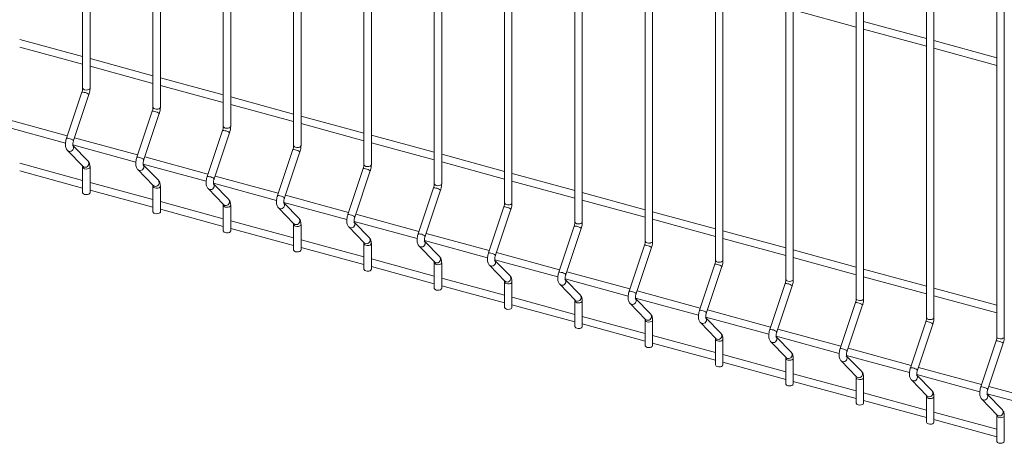
# Model space of a CAD drawing. Units: millimetres. Extents: x 15 to 415, y 5 to 292.
# Drawn here: x 126 to 150, y 187 to 197 of the extents above; entities that cross this region are included whole.
import ezdxf

# ---------------------------------------------------------------- set-up
doc = ezdxf.new("R2010")
doc.units = ezdxf.units.MM

msp = doc.modelspace()

# ---------------------------------------------------------------- linework, layer by layer
at = {"color": 7, "linetype": 'Continuous', "lineweight": 15}
for p, q in [((127.342226, 208.779335), (127.342226, 195.425359)), ((127.524365, 195.42536), (127.524365, 208.779336)), ((129.082633, 208.306329), (129.082633, 194.952353)), ((129.264772, 194.952354), (129.264772, 208.306331)), ((130.823041, 207.833324), (130.823041, 194.479348)), ((131.00518, 194.479349), (131.00518, 207.833325)), ((132.563448, 207.360319), (132.563448, 194.006342)), ((132.745594, 194.006341), (132.745594, 207.360318)), ((134.303856, 206.887313), (134.303856, 193.533337)), ((134.486002, 193.533336), (134.486002, 206.887312)), ((136.044263, 206.414308), (136.044263, 193.060332)), ((136.226409, 193.060331), (136.226409, 206.414307)), ((137.78467, 205.941302), (137.78467, 192.587326)), ((137.966817, 192.587325), (137.966817, 205.941301)), ((139.525085, 205.468295), (139.525085, 192.114319)), ((139.707224, 192.11432), (139.707224, 205.468296)), ((141.265493, 204.995289), (141.265493, 191.641313)), ((141.447631, 191.641314), (141.447631, 204.99529)), ((143.0059, 204.522284), (143.0059, 191.168308)), ((143.188039, 191.168309), (143.188039, 204.522285)), ((144.746307, 204.049279), (144.746307, 190.695302)), ((144.928454, 190.695301), (144.928454, 204.049278)), ((146.486715, 203.576273), (146.486715, 190.222297)), ((146.668861, 190.222296), (146.668861, 203.576272)), ((148.227122, 203.103268), (148.227122, 189.749291)), ((148.409268, 189.74929), (148.409268, 203.103267)), ((149.96753, 202.630262), (149.96753, 189.276286)), ((150.149676, 189.276285), (150.149676, 202.630261)), ((144.928447, 197.359235), (146.486715, 196.935731)), ((148.227124, 196.651476), (146.668856, 197.074979)), ((146.668862, 196.886228), (148.227122, 196.462726)), ((125.783958, 196.439673), (127.342219, 196.016172)), ((127.342221, 196.204921), (125.78396, 196.628423)), ((149.967532, 196.17847), (148.409264, 196.601974)), ((148.409269, 196.413222), (149.96753, 195.98972)), ((129.082628, 195.731916), (127.524368, 196.155417)), ((127.524366, 195.966668), (129.082634, 195.543164)), ((130.823043, 195.258908), (129.264775, 195.682412)), ((129.264773, 195.493663), (130.823041, 195.070159)), ((127.324661, 195.327172), (126.943397, 194.18951)), ((127.116101, 194.131632), (127.497365, 195.269294)), ((132.56345, 194.785903), (131.005182, 195.209407)), ((131.00518, 195.020657), (132.563448, 194.597153)), ((129.065068, 194.854167), (128.683804, 193.716505)), ((128.856508, 193.658627), (129.237772, 194.796289)), ((134.303858, 194.312897), (132.74559, 194.736401)), ((125.358859, 194.493197), (126.918476, 194.069326)), ((126.962374, 194.246146), (125.398029, 194.671301)), ((132.745588, 194.547652), (134.303856, 194.124148)), ((128.702782, 193.77314), (127.138436, 194.198296)), ((130.805475, 194.381161), (130.424212, 193.243499)), ((130.596916, 193.185621), (130.978179, 194.323283)), ((136.044265, 193.839892), (134.485997, 194.263396)), ((127.099267, 194.020191), (128.658883, 193.596321)), ((127.476407, 193.619786), (127.102684, 194.005416)), ((134.486003, 194.074644), (136.044263, 193.651142)), ((126.964347, 193.886438), (127.345611, 193.493026)), ((130.443189, 193.300135), (128.878844, 193.72529)), ((132.545883, 193.908156), (132.164619, 192.770494)), ((132.337323, 192.712616), (132.718587, 193.850278)), ((137.784673, 193.366886), (136.226405, 193.79039)), ((127.342221, 193.143609), (125.78396, 193.567111)), ((127.342226, 193.472776), (127.342226, 192.840348)), ((127.524365, 192.840349), (127.524365, 193.472777)), ((128.839674, 193.547186), (130.39929, 193.123316)), ((129.216822, 193.146778), (128.843099, 193.532408)), ((136.22641, 193.601639), (137.784671, 193.178137)), ((125.783958, 193.378362), (127.342219, 192.95486)), ((128.704755, 193.413432), (129.086018, 193.02002)), ((132.183604, 192.827127), (130.619259, 193.252283)), ((134.28629, 193.435151), (133.905026, 192.297489)), ((134.07773, 192.239611), (134.458994, 193.377273)), ((139.52508, 192.893881), (137.966819, 193.317383)), ((129.082628, 192.670604), (127.524368, 193.094106)), ((129.082633, 192.99977), (129.082633, 192.367342)), ((129.264772, 192.367343), (129.264772, 192.999771)), ((130.580082, 193.07418), (132.139698, 192.65031)), ((130.957229, 192.673773), (130.583507, 193.059403)), ((137.966817, 193.128633), (139.525086, 192.705129)), ((127.524366, 192.905356), (129.082634, 192.481852)), ((130.445162, 192.940427), (130.826426, 192.547015)), ((133.924012, 192.354122), (132.359666, 192.779277)), ((136.026705, 192.962143), (135.645441, 191.824481)), ((135.818138, 191.766605), (136.199402, 192.904267)), ((141.265487, 192.420875), (139.707227, 192.844377)), ((130.823043, 192.197596), (129.264775, 192.6211)), ((130.823041, 192.526765), (130.823041, 191.894337)), ((131.00518, 191.894338), (131.00518, 192.526766)), ((132.320497, 192.601173), (133.880105, 192.177305)), ((132.697637, 192.200767), (132.323914, 192.586397)), ((139.707225, 192.655628), (141.265493, 192.232124)), ((129.264773, 192.432351), (130.823041, 192.008847)), ((132.185577, 192.467419), (132.566841, 192.074008)), ((135.664419, 191.881116), (134.100074, 192.306272)), ((137.767113, 192.489138), (137.385849, 191.351476)), ((137.558553, 191.293598), (137.939816, 192.43126)), ((143.005902, 191.947868), (141.447634, 192.371372)), ((132.56345, 191.724591), (131.005182, 192.148095)), ((132.563448, 192.053759), (132.563448, 191.421331)), ((132.745594, 191.421331), (132.745594, 192.053758)), ((134.060904, 192.128167), (135.620512, 191.704299)), ((134.438044, 191.727762), (134.064321, 192.113392)), ((139.50752, 192.016132), (139.126256, 190.87847)), ((141.447632, 192.182622), (143.0059, 191.759119)), ((131.00518, 191.959345), (132.563448, 191.535841)), ((133.925984, 191.994414), (134.307248, 191.601002)), ((137.404826, 191.408111), (135.840481, 191.833266)), ((139.29896, 190.820592), (139.680224, 191.958254)), ((144.74631, 191.474863), (143.188042, 191.898366)), ((134.303858, 191.251585), (132.74559, 191.675089)), ((134.303856, 191.580754), (134.303856, 190.948326)), ((134.486002, 190.948325), (134.486002, 191.580753)), ((135.666392, 191.521409), (136.047655, 191.127997)), ((135.801311, 191.655162), (137.360927, 191.231292)), ((136.178451, 191.254757), (135.804729, 191.640387)), ((141.247927, 191.543127), (140.866663, 190.405465)), ((143.18804, 191.709617), (144.746308, 191.286113)), ((132.745588, 191.48634), (134.303856, 191.062836)), ((139.145234, 190.935105), (137.580888, 191.360261)), ((141.039367, 190.347587), (141.420631, 191.485249)), ((146.486717, 191.001857), (144.928449, 191.425361)), ((136.044265, 190.77858), (134.485997, 191.202084)), ((136.044263, 191.107748), (136.044263, 190.475321)), ((136.226409, 190.47532), (136.226409, 191.107747)), ((137.406799, 191.048403), (137.788063, 190.654991)), ((137.541719, 191.182157), (139.101335, 190.758286)), ((137.918859, 190.781751), (137.545136, 191.167381)), ((142.988335, 191.070121), (142.607071, 189.932459)), ((144.928447, 191.236612), (146.486715, 190.813108)), ((134.486003, 191.013332), (136.044263, 190.589831)), ((140.885641, 190.4621), (139.321296, 190.887256)), ((142.779775, 189.874581), (143.161039, 191.012243)), ((148.227124, 190.528852), (146.668856, 190.952356)), ((137.784673, 190.305575), (136.226405, 190.729078)), ((136.22641, 190.540327), (137.784671, 190.116825)), ((137.78467, 190.634743), (137.78467, 190.002315)), ((137.966817, 190.002314), (137.966817, 190.634742)), ((139.147206, 190.575398), (139.52847, 190.181986)), ((139.282126, 190.709151), (140.841742, 190.285281)), ((139.659266, 190.308746), (139.285544, 190.694376)), ((144.728742, 190.597116), (144.347478, 189.459454)), ((146.668862, 190.763604), (148.227122, 190.340102)), ((142.626056, 189.989093), (141.061711, 190.414248)), ((144.520182, 189.401576), (144.901446, 190.539238)), ((149.967532, 190.055846), (148.409264, 190.47935)), ((137.966817, 190.067322), (139.525086, 189.643818)), ((139.52508, 189.832569), (137.966819, 190.256071)), ((139.525085, 190.161735), (139.525085, 189.529308)), ((139.707224, 189.529309), (139.707224, 190.161737)), ((140.887614, 190.102392), (141.268878, 189.70898)), ((141.022533, 190.236146), (142.58215, 189.812275)), ((141.399681, 189.835738), (141.025958, 190.221368)), ((146.469157, 190.124108), (146.087893, 188.986446)), ((146.26059, 188.92857), (146.641853, 190.066233)), ((148.409269, 190.290599), (149.96753, 189.867097)), ((144.366463, 189.516087), (142.802118, 189.941243)), ((139.707225, 189.594316), (141.265493, 189.170812)), ((141.265487, 189.359564), (139.707227, 189.783065)), ((141.265493, 189.68873), (141.265493, 189.056302)), ((141.447631, 189.056303), (141.447631, 189.688731)), ((142.628029, 189.629385), (143.009292, 189.235973)), ((142.762941, 189.76314), (144.322557, 189.33927)), ((143.140088, 189.362733), (142.766366, 189.748363)), ((148.209564, 189.651103), (147.828301, 188.513441)), ((148.001004, 188.455563), (148.382268, 189.593225)), ((146.106871, 189.043082), (144.542525, 189.468237)), ((141.447632, 189.121311), (143.0059, 188.697807)), ((143.005902, 188.886556), (141.447634, 189.31006)), ((143.0059, 189.215725), (143.0059, 188.583297)), ((143.188039, 188.583298), (143.188039, 189.215726)), ((144.368436, 189.156379), (144.7497, 188.762967)), ((144.503356, 189.290133), (146.062964, 188.866265)), ((144.880496, 188.889727), (144.506773, 189.275357)), ((149.949972, 189.178098), (149.568708, 188.040436)), ((149.741412, 187.982557), (150.122676, 189.12022)), ((144.74631, 188.413551), (143.188042, 188.837055)), ((147.847278, 188.570076), (146.282933, 188.995232)), ((143.18804, 188.648305), (144.746308, 188.224801)), ((144.746307, 188.742719), (144.746307, 188.110291)), ((144.928454, 188.11029), (144.928454, 188.742718)), ((146.108843, 188.683374), (146.490107, 188.289962)), ((146.243763, 188.817127), (147.803372, 188.393259)), ((146.620903, 188.416722), (146.247181, 188.802352)), ((146.486717, 187.940545), (144.928449, 188.364049)), ((149.587686, 188.097071), (148.02334, 188.522226)), ((144.928447, 188.1753), (146.486715, 187.751796)), ((146.486715, 188.269714), (146.486715, 187.637286)), ((146.668861, 187.637285), (146.668861, 188.269713)), ((147.849251, 188.210368), (148.230515, 187.816957)), ((147.984171, 188.344122), (149.543787, 187.920252)), ((148.361311, 187.943716), (147.987588, 188.329347)), ((148.227124, 187.46754), (146.668856, 187.891044)), ((149.724578, 187.871116), (151.284194, 187.447246)), ((151.328093, 187.624065), (149.763748, 188.049221)), ((146.668862, 187.702292), (148.227122, 187.278791)), ((148.227122, 187.796708), (148.227122, 187.164281)), ((148.409268, 187.16428), (148.409268, 187.796707)), ((149.589658, 187.737363), (149.970922, 187.343951)), ((150.101718, 187.470711), (149.727995, 187.856341)), ((149.967532, 186.994534), (148.409264, 187.418038)), ((148.409269, 187.229287), (149.96753, 186.805785)), ((149.96753, 187.323703), (149.96753, 186.691275)), ((150.149676, 186.691274), (150.149676, 187.323702))]:
    msp.add_line(p, q, dxfattribs=at)
at = {"color": 8, "linetype": 'Continuous', "lineweight": 15, "flags": 128}
for points in [[(127.390793, 195.383875), (127.424852, 195.378656), (127.460197, 195.380547), (127.491442, 195.389261), (127.513837, 195.40347), (127.523972, 195.421011), (127.524365, 195.42536)], [(129.1312, 194.91087), (129.165259, 194.905651), (129.200604, 194.907541), (129.231849, 194.916255), (129.254244, 194.930464), (129.264379, 194.948006), (129.264772, 194.952354)], [(130.871608, 194.437865), (130.905666, 194.432645), (130.941011, 194.434536), (130.972257, 194.44325), (130.994659, 194.457457), (131.004787, 194.475), (131.00518, 194.479349)], [(132.612015, 193.964859), (132.646074, 193.95964), (132.681419, 193.96153), (132.712672, 193.970242), (132.735067, 193.984451), (132.745202, 194.001993), (132.745594, 194.006341)], [(126.964323, 193.886462), (126.969951, 193.881236), (126.998388, 193.866518)], [(127.345611, 193.493026), (127.351215, 193.487824), (127.379651, 193.473107)], [(127.390793, 193.431292), (127.424852, 193.426073), (127.460197, 193.427963), (127.491442, 193.436677), (127.513837, 193.450887), (127.523972, 193.468428), (127.524363, 193.472757)], [(134.352422, 193.491854), (134.386481, 193.486634), (134.421826, 193.488525), (134.453079, 193.497237), (134.475474, 193.511446), (134.485609, 193.528987), (134.486002, 193.533336)], [(128.70473, 193.413456), (128.710359, 193.408231), (128.738795, 193.393513)], [(129.086018, 193.02002), (129.091623, 193.014819), (129.120059, 193.000101)], [(129.1312, 192.958287), (129.165259, 192.953067), (129.200604, 192.954958), (129.231849, 192.963672), (129.254244, 192.977881), (129.264379, 192.995422), (129.264771, 192.999751)], [(136.092837, 193.018846), (136.126896, 193.013627), (136.162234, 193.015519), (136.193486, 193.024231), (136.215881, 193.038441), (136.226016, 193.055982), (136.226409, 193.060331)], [(130.445145, 192.940449), (130.450766, 192.935225), (130.479202, 192.920507)], [(130.826426, 192.547015), (130.83203, 192.541814), (130.860466, 192.527096)], [(130.871608, 192.485281), (130.905666, 192.480062), (130.941011, 192.481953), (130.972257, 192.490667), (130.994659, 192.504874), (131.004787, 192.522417), (131.005186, 192.526744)], [(137.833245, 192.545841), (137.867303, 192.540621), (137.902649, 192.542512), (137.933894, 192.551226), (137.956289, 192.565435), (137.966424, 192.582976), (137.966817, 192.587325)], [(132.185553, 192.467443), (132.191173, 192.46222), (132.21961, 192.447502)], [(132.566841, 192.074008), (132.572437, 192.068808), (132.600874, 192.05409)], [(132.612015, 192.012276), (132.646074, 192.007057), (132.681419, 192.008947), (132.712672, 192.017659), (132.735067, 192.031868), (132.745202, 192.049409), (132.745593, 192.053738)], [(139.573652, 192.072835), (139.607711, 192.067616), (139.643056, 192.069506), (139.674301, 192.07822), (139.696696, 192.09243), (139.706831, 192.109971), (139.707224, 192.11432)], [(133.92596, 191.994438), (133.931581, 191.989215), (133.960017, 191.974497)], [(134.307248, 191.601002), (134.312845, 191.595803), (134.341281, 191.581085)], [(134.352422, 191.539271), (134.386481, 191.534051), (134.421826, 191.535942), (134.453079, 191.544654), (134.475474, 191.558863), (134.485609, 191.576404), (134.486, 191.580733)], [(135.666367, 191.521432), (135.671996, 191.516207), (135.700432, 191.501489)], [(141.314059, 191.59983), (141.348118, 191.59461), (141.383463, 191.596501), (141.414709, 191.605215), (141.437104, 191.619424), (141.447239, 191.636965), (141.447631, 191.641314)], [(136.047655, 191.127997), (136.05326, 191.122795), (136.081696, 191.108077)], [(136.092837, 191.066263), (136.126896, 191.061044), (136.162234, 191.062936), (136.193486, 191.071648), (136.215881, 191.085857), (136.226016, 191.103399), (136.226408, 191.107727)], [(137.406775, 191.048427), (137.412403, 191.043202), (137.440839, 191.028484)], [(143.054467, 191.126824), (143.088526, 191.121605), (143.123871, 191.123496), (143.155116, 191.13221), (143.177519, 191.146417), (143.187646, 191.16396), (143.188039, 191.168309)], [(137.788063, 190.654991), (137.793667, 190.64979), (137.822103, 190.635072)], [(137.833245, 190.593258), (137.867303, 190.588038), (137.902649, 190.589929), (137.933894, 190.598643), (137.956289, 190.612852), (137.966424, 190.630393), (137.966815, 190.634722)], [(139.147182, 190.575422), (139.152811, 190.570196), (139.181247, 190.555478)], [(144.794874, 190.653819), (144.828933, 190.6486), (144.864278, 190.65049), (144.895531, 190.659202), (144.917926, 190.673411), (144.928061, 190.690953), (144.928454, 190.695301)], [(139.52847, 190.181986), (139.534074, 190.176784), (139.562511, 190.162067)], [(139.573652, 190.120252), (139.607711, 190.115033), (139.643056, 190.116923), (139.674301, 190.125637), (139.696696, 190.139847), (139.706831, 190.157388), (139.707223, 190.161716)], [(140.887597, 190.102414), (140.893218, 190.097191), (140.921654, 190.082473)], [(146.535282, 190.180814), (146.56934, 190.175594), (146.604685, 190.177485), (146.635938, 190.186197), (146.658333, 190.200406), (146.668468, 190.217947), (146.668861, 190.222296)], [(141.268878, 189.70898), (141.274482, 189.703779), (141.302918, 189.689061)], [(141.314059, 189.647247), (141.348118, 189.642027), (141.383463, 189.643918), (141.414709, 189.652632), (141.437104, 189.666841), (141.447239, 189.684382), (141.44763, 189.688711)], [(142.628004, 189.629409), (142.633625, 189.624185), (142.662062, 189.609467)], [(148.275696, 189.707806), (148.309755, 189.702587), (148.345093, 189.704479), (148.376346, 189.713191), (148.398741, 189.7274), (148.408876, 189.744942), (148.409268, 189.74929)], [(143.009292, 189.235973), (143.014889, 189.230773), (143.043325, 189.216056)], [(143.054467, 189.174241), (143.088526, 189.169022), (143.123871, 189.170912), (143.155116, 189.179626), (143.177519, 189.193834), (143.187646, 189.211377), (143.188045, 189.215703)], [(144.368412, 189.156403), (144.374033, 189.15118), (144.402469, 189.136462)], [(150.016104, 189.234801), (150.050163, 189.229581), (150.085508, 189.231472), (150.116753, 189.240186), (150.139148, 189.254395), (150.149283, 189.271936), (150.149676, 189.276285)], [(144.7497, 188.762967), (144.755297, 188.757768), (144.783733, 188.74305)], [(144.794874, 188.701236), (144.828933, 188.696016), (144.864278, 188.697907), (144.895531, 188.706619), (144.917926, 188.720828), (144.928061, 188.738369), (144.928452, 188.742698)], [(146.108819, 188.683398), (146.11444, 188.678174), (146.142876, 188.663457)], [(146.490107, 188.289962), (146.495704, 188.284763), (146.52414, 188.270045)], [(146.535282, 188.22823), (146.56934, 188.223011), (146.604685, 188.224902), (146.635938, 188.233614), (146.658333, 188.247823), (146.668468, 188.265364), (146.66886, 188.269693)], [(147.849227, 188.210392), (147.854855, 188.205167), (147.883291, 188.190449)], [(148.230515, 187.816957), (148.236119, 187.811755), (148.264555, 187.797037)], [(148.275696, 187.755223), (148.309755, 187.750004), (148.345093, 187.751896), (148.376346, 187.760608), (148.398741, 187.774817), (148.408876, 187.792359), (148.409267, 187.796687)], [(149.589634, 187.737387), (149.595262, 187.732162), (149.623699, 187.717444)], [(149.970922, 187.343951), (149.976526, 187.33875), (150.004962, 187.324032)], [(150.016104, 187.282218), (150.050163, 187.276998), (150.085508, 187.278889), (150.116753, 187.287603), (150.139148, 187.301812), (150.149283, 187.319353), (150.149674, 187.323682)]]:
    msp.add_lwpolyline(points, dxfattribs=at)
at = {"color": 7, "linetype": 'Continuous', "lineweight": 15, "flags": 128}
for points in [[(127.390793, 192.798864), (127.424852, 192.793645), (127.460197, 192.795536), (127.491442, 192.80425), (127.513837, 192.818459), (127.523972, 192.836), (127.524365, 192.840349)], [(129.1312, 192.325859), (129.165259, 192.32064), (129.200604, 192.32253), (129.231849, 192.331244), (129.254244, 192.345453), (129.264379, 192.362995), (129.264772, 192.367343)], [(130.871608, 191.852854), (130.905666, 191.847634), (130.941011, 191.849525), (130.972257, 191.858239), (130.994659, 191.872446), (131.004787, 191.889989), (131.00518, 191.894338)], [(132.612015, 191.379848), (132.646074, 191.374629), (132.681419, 191.376519), (132.712672, 191.385231), (132.735067, 191.39944), (132.745202, 191.416982), (132.745594, 191.421331)], [(134.352422, 190.906843), (134.386481, 190.901623), (134.421826, 190.903514), (134.453079, 190.912226), (134.475474, 190.926435), (134.485609, 190.943976), (134.486002, 190.948325)], [(136.092837, 190.433835), (136.126896, 190.428616), (136.162234, 190.430508), (136.193486, 190.43922), (136.215881, 190.45343), (136.226016, 190.470971), (136.226409, 190.47532)], [(137.833245, 189.96083), (137.867303, 189.95561), (137.902649, 189.957501), (137.933894, 189.966215), (137.956289, 189.980424), (137.966424, 189.997965), (137.966817, 190.002314)], [(139.573652, 189.487824), (139.607711, 189.482605), (139.643056, 189.484496), (139.674301, 189.49321), (139.696696, 189.507419), (139.706831, 189.52496), (139.707224, 189.529309)], [(141.314059, 189.014819), (141.348118, 189.0096), (141.383463, 189.01149), (141.414709, 189.020204), (141.437104, 189.034413), (141.447239, 189.051955), (141.447631, 189.056303)], [(143.054467, 188.541814), (143.088526, 188.536594), (143.123871, 188.538485), (143.155116, 188.547199), (143.177519, 188.561406), (143.187646, 188.578949), (143.188039, 188.583298)], [(144.794874, 188.068808), (144.828933, 188.063589), (144.864278, 188.065479), (144.895531, 188.074191), (144.917926, 188.0884), (144.928061, 188.105942), (144.928454, 188.11029)], [(146.535282, 187.595803), (146.56934, 187.590583), (146.604685, 187.592474), (146.635938, 187.601186), (146.658333, 187.615395), (146.668468, 187.632936), (146.668861, 187.637285)], [(148.275696, 187.122795), (148.309755, 187.117576), (148.345093, 187.119468), (148.376346, 187.12818), (148.398741, 187.14239), (148.408876, 187.159931), (148.409268, 187.16428)], [(150.016104, 186.64979), (150.050163, 186.64457), (150.085508, 186.646461), (150.116753, 186.655175), (150.139148, 186.669384), (150.149283, 186.686925), (150.149676, 186.691274)]]:
    msp.add_lwpolyline(points, dxfattribs=at)
at = {"color": 8, "linetype": 'Continuous', "lineweight": 15}
for centre, radius, start, end in [((127.394501, 195.437388), 0.053641, 192.9592582, 266.0361469), ((127.341342, 195.237058), 0.091646, 65.2909319, 100.4877087), ((127.353259, 195.09811), 0.223764, 49.9088109, 83.2264056), ((129.134908, 194.964383), 0.053641, 192.9592582, 266.0361469), ((129.08175, 194.764052), 0.091646, 65.2909319, 100.4877087), ((129.093667, 194.625105), 0.223764, 49.9088109, 83.2264056), ((130.875316, 194.491377), 0.053641, 192.9592582, 266.0361469), ((130.822157, 194.291047), 0.091646, 65.2909319, 100.4877087), ((130.834074, 194.152099), 0.223764, 49.9088109, 83.2264056), ((126.960078, 194.099392), 0.091649, 65.2914712, 100.486988), ((126.971996, 193.960449), 0.223763, 49.9087122, 83.2265122), ((127.023233, 193.955381), 0.09227, 254.3792968, 38.8110093), ((132.615723, 194.018372), 0.053641, 192.9592582, 266.0361469), ((128.700485, 193.626387), 0.091649, 65.2914712, 100.486988), ((128.712403, 193.487444), 0.223763, 49.9087122, 83.2265122), ((132.562565, 193.818041), 0.091646, 65.2909319, 100.4877087), ((132.574743, 193.679697), 0.223135, 49.8604488, 83.2747678), ((127.394513, 193.484828), 0.053665, 192.9844799, 266.0247902), ((127.404498, 193.561969), 0.09227, 254.3788145, 38.8003005), ((128.76364, 193.482375), 0.09227, 254.3792968, 38.8110093), ((134.356142, 193.54538), 0.053656, 192.9707486, 266.0246565), ((130.440893, 193.153381), 0.091649, 65.2914712, 100.486988), ((130.452811, 193.014439), 0.223763, 49.9087122, 83.2265122), ((134.302967, 193.344999), 0.091681, 65.2978908, 100.4807497), ((134.31515, 193.206691), 0.223135, 49.8604488, 83.2747678), ((129.13492, 193.011822), 0.053665, 192.9844799, 266.0247902), ((129.1449, 193.088969), 0.092275, 254.3828976, 38.791383), ((130.504051, 193.009368), 0.092269, 254.3769062, 38.8133999), ((136.096559, 193.072383), 0.053666, 192.9776206, 266.0237668), ((132.1813, 192.680376), 0.091649, 65.2914712, 100.486988), ((132.19348, 192.542036), 0.223133, 49.8603286, 83.2748958), ((136.043387, 192.872028), 0.091646, 65.2909319, 100.4877087), ((136.055569, 192.733708), 0.22311, 49.8591103, 83.2751086), ((130.875314, 192.538793), 0.053639, 192.9661123, 266.0371758), ((130.885311, 192.615962), 0.092274, 254.3805065, 38.7937741), ((132.244453, 192.536368), 0.092274, 254.3809857, 38.804486), ((137.783794, 192.399023), 0.091646, 65.2909319, 100.4877087), ((137.836966, 192.599378), 0.053666, 192.9776206, 266.0237668), ((133.921703, 192.207334), 0.091684, 65.2984302, 100.4800289), ((133.933887, 192.069031), 0.223133, 49.8603286, 83.2748958), ((137.795711, 192.260076), 0.223764, 49.9088109, 83.2264056), ((132.615722, 192.065787), 0.053639, 192.9661123, 266.0371758), ((132.625718, 192.142956), 0.092274, 254.3805065, 38.7937741), ((133.984861, 192.063363), 0.092274, 254.3809857, 38.804486), ((139.524202, 191.926018), 0.091646, 65.2909319, 100.4877087), ((139.57736, 192.126348), 0.053641, 192.9592582, 266.0361469), ((139.536118, 191.78707), 0.223764, 49.9088109, 83.2264056), ((135.662123, 191.734363), 0.091649, 65.2914712, 100.486988), ((135.674306, 191.596047), 0.223109, 49.8589901, 83.2752367), ((134.356141, 191.592795), 0.053654, 192.977607, 266.0256811), ((134.366125, 191.669951), 0.092274, 254.3805065, 38.7937741), ((135.725268, 191.590358), 0.092274, 254.3858866, 38.8044195), ((141.264609, 191.453012), 0.091646, 65.2909319, 100.4877087), ((141.317767, 191.653343), 0.053641, 192.9592582, 266.0361469), ((141.276526, 191.314065), 0.223764, 49.9088109, 83.2264056), ((137.40253, 191.261358), 0.091649, 65.2914712, 100.486988), ((137.414448, 191.122415), 0.223763, 49.9087122, 83.2265122), ((136.096558, 191.119799), 0.053665, 192.9844799, 266.0247902), ((136.106533, 191.196945), 0.092274, 254.3854074, 38.7937076), ((137.465685, 191.117346), 0.09227, 254.3792968, 38.8110093), ((143.005016, 190.980007), 0.091646, 65.2909319, 100.4877087), ((143.058175, 191.180337), 0.053641, 192.9592582, 266.0361469), ((143.016933, 190.841059), 0.223764, 49.9088109, 83.2264056), ((139.142937, 190.788352), 0.091649, 65.2914712, 100.486988), ((139.154855, 190.649409), 0.223763, 49.9087122, 83.2265122), ((137.836965, 190.646793), 0.053665, 192.9844799, 266.0247902), ((137.846949, 190.723934), 0.09227, 254.3788145, 38.8003005), ((139.206092, 190.644341), 0.09227, 254.3792968, 38.8110093), ((144.745424, 190.507001), 0.091646, 65.2909319, 100.4877087), ((144.798582, 190.707332), 0.053641, 192.9592582, 266.0361469), ((144.757602, 190.368657), 0.223135, 49.8604488, 83.2747678), ((139.587357, 190.250928), 0.09227, 254.3788145, 38.8003005), ((140.883345, 190.315347), 0.091649, 65.2914712, 100.486988), ((140.895263, 190.176404), 0.223763, 49.9087122, 83.2265122), ((139.577372, 190.173788), 0.053665, 192.9844799, 266.0247902), ((140.9465, 190.171335), 0.09227, 254.3792968, 38.8110093), ((146.485841, 190.034027), 0.091614, 65.2882665, 100.4926464), ((146.539001, 190.23434), 0.053656, 192.9707486, 266.0246565), ((146.498009, 189.895651), 0.223135, 49.8604488, 83.2747678), ((141.327759, 189.777929), 0.092275, 254.3828976, 38.791383), ((142.623752, 189.842341), 0.091649, 65.2914712, 100.486988), ((142.63567, 189.703399), 0.223763, 49.9087122, 83.2265122), ((141.31778, 189.700782), 0.053665, 192.9844799, 266.0247902), ((142.68691, 189.698327), 0.092269, 254.3769062, 38.8133999), ((148.226246, 189.560988), 0.091646, 65.2909319, 100.4877087), ((148.279418, 189.761343), 0.053666, 192.9776206, 266.0237668), ((148.238163, 189.422041), 0.223764, 49.9088109, 83.2264056), ((143.06817, 189.304922), 0.092274, 254.3805065, 38.7937741), ((144.364159, 189.369336), 0.091649, 65.2914712, 100.486988), ((144.376339, 189.230996), 0.223133, 49.8603286, 83.2748958), ((143.058174, 189.227752), 0.053639, 192.9661123, 266.0371758), ((144.427313, 189.225328), 0.092274, 254.3809857, 38.804486), ((149.966654, 189.087983), 0.091646, 65.2909319, 100.4877087), ((150.019825, 189.288338), 0.053666, 192.9776206, 266.0237668), ((149.97857, 188.949036), 0.223764, 49.9088109, 83.2264056), ((144.808577, 188.831916), 0.092274, 254.3805065, 38.7937741), ((146.104576, 188.896361), 0.091617, 65.288806, 100.4919255), ((146.116746, 188.757991), 0.223133, 49.8603286, 83.2748958), ((144.798581, 188.754747), 0.053639, 192.9661123, 266.0371758), ((146.16772, 188.752323), 0.092274, 254.3809857, 38.804486), ((146.548985, 188.358911), 0.092274, 254.3805065, 38.7937741), ((147.844982, 188.423323), 0.091649, 65.2914712, 100.486988), ((147.8569, 188.28438), 0.223763, 49.9087122, 83.2265122), ((146.539, 188.281755), 0.053654, 192.977607, 266.0256811), ((147.908127, 188.279317), 0.092274, 254.3858866, 38.8044195), ((148.289392, 187.885905), 0.092274, 254.3854074, 38.7937076), ((149.585389, 187.950317), 0.091649, 65.2914712, 100.486988), ((149.597307, 187.811375), 0.223763, 49.9087122, 83.2265122), ((149.648544, 187.806306), 0.09227, 254.3792968, 38.8110093), ((148.279417, 187.808759), 0.053665, 192.9844799, 266.0247902), ((150.029809, 187.412894), 0.09227, 254.3788145, 38.8003005), ((150.019824, 187.335753), 0.053665, 192.9844799, 266.0247902)]:
    msp.add_arc(centre, radius, start, end, dxfattribs=at)
at = {"color": 7, "linetype": 'Continuous', "lineweight": 15}
for centre, radius, start, end in [((127.394501, 192.852377), 0.053641, 192.9592582, 266.0361469), ((129.134908, 192.379372), 0.053641, 192.9592582, 266.0361469), ((130.875316, 191.906366), 0.053641, 192.9592582, 266.0361469), ((132.615723, 191.433361), 0.053641, 192.9592582, 266.0361469), ((134.356142, 190.960369), 0.053656, 192.9707486, 266.0246565), ((136.096559, 190.487372), 0.053666, 192.9776206, 266.0237668), ((137.836966, 190.014367), 0.053666, 192.9776206, 266.0237668), ((139.57736, 189.541337), 0.053641, 192.9592582, 266.0361469), ((141.317767, 189.068332), 0.053641, 192.9592582, 266.0361469), ((143.058175, 188.595326), 0.053641, 192.9592582, 266.0361469), ((144.798582, 188.122321), 0.053641, 192.9592582, 266.0361469), ((146.539001, 187.649329), 0.053656, 192.9707486, 266.0246565), ((148.279418, 187.176332), 0.053666, 192.9776206, 266.0237668), ((150.019825, 186.703327), 0.053666, 192.9776206, 266.0237668)]:
    msp.add_arc(centre, radius, start, end, dxfattribs=at)
for points, knots in [([(127.342226, 195.425359), (127.342126, 195.420509), (127.341842, 195.406656), (127.338375, 195.378981), (127.331926, 195.349992), (127.326494, 195.332931), (127.324661, 195.327172)], [0, 0, 0, 0, 0.173114432, 0.494525881, 0.829368532, 1, 1, 1, 1]), ([(127.497365, 195.269294), (127.500223, 195.278292), (127.508466, 195.304245), (127.51827, 195.348711), (127.523726, 195.392126), (127.524205, 195.41703), (127.524365, 195.42536)], [0, 0, 0, 0, 0.174003299, 0.501858173, 0.833385882, 1, 1, 1, 1]), ([(129.082633, 194.952353), (129.082533, 194.947504), (129.082248, 194.933651), (129.078796, 194.905972), (129.072332, 194.876987), (129.066901, 194.859926), (129.065068, 194.854167)], [0, 0, 0, 0, 0.173114814, 0.494523979, 0.829368156, 1, 1, 1, 1]), ([(129.237772, 194.796289), (129.24063, 194.805287), (129.248874, 194.831239), (129.258678, 194.875706), (129.264134, 194.919121), (129.264612, 194.944025), (129.264772, 194.952354)], [0, 0, 0, 0, 0.174003299, 0.501858173, 0.833385882, 1, 1, 1, 1]), ([(130.823041, 194.479348), (130.822941, 194.474498), (130.822655, 194.460646), (130.819203, 194.432966), (130.81274, 194.403981), (130.807309, 194.386921), (130.805475, 194.381161)], [0, 0, 0, 0, 0.173114814, 0.494523979, 0.829368156, 1, 1, 1, 1]), ([(130.978179, 194.323283), (130.981037, 194.332282), (130.989279, 194.358234), (130.999099, 194.402697), (131.00454, 194.446115), (131.005019, 194.471019), (131.00518, 194.479349)], [0, 0, 0, 0, 0.174003134, 0.501857343, 0.83338604, 1, 1, 1, 1]), ([(126.943397, 194.18951), (126.940541, 194.180513), (126.932303, 194.154563), (126.922424, 194.110066), (126.916088, 194.057603), (126.91613, 194.006138), (126.923345, 193.960245), (126.93803, 193.921071), (126.953466, 193.897936), (126.963208, 193.887641), (126.964347, 193.886438)], [0, 0, 0, 0, 0.0810568883, 0.2337822339, 0.3882196909, 0.5472916622, 0.7166611032, 0.8567278566, 0.9832524847, 1, 1, 1, 1]), ([(127.101426, 194.004857), (127.101562, 194.004584), (127.102133, 194.003433), (127.099856, 194.010367), (127.098327, 194.025788), (127.098665, 194.050615), (127.102765, 194.082016), (127.109257, 194.110288), (127.114491, 194.126613), (127.116101, 194.131632)], [0, 0, 0, 0, 0.04302792, 0.181129299, 0.335618568, 0.512813846, 0.706002858, 0.909603227, 1, 1, 1, 1]), ([(132.563448, 194.006342), (132.563348, 194.001493), (132.563062, 193.98764), (132.55961, 193.959961), (132.553147, 193.930976), (132.547716, 193.913915), (132.545883, 193.908156)], [0, 0, 0, 0, 0.173114814, 0.494523979, 0.829368156, 1, 1, 1, 1]), ([(132.718587, 193.850278), (132.721444, 193.859276), (132.729687, 193.885229), (132.739508, 193.929691), (132.744943, 193.973111), (132.745431, 193.998013), (132.745594, 194.006341)], [0, 0, 0, 0, 0.174003536, 0.501858504, 0.833387969, 1, 1, 1, 1]), ([(128.683804, 193.716505), (128.680948, 193.707508), (128.672711, 193.681558), (128.662831, 193.637061), (128.656495, 193.584598), (128.656538, 193.533132), (128.663752, 193.487239), (128.678438, 193.448066), (128.693873, 193.424931), (128.703616, 193.414636), (128.704755, 193.413432)], [0, 0, 0, 0, 0.0810568883, 0.2337822339, 0.3882196909, 0.5472916622, 0.7166611032, 0.8567278566, 0.9832524847, 1, 1, 1, 1]), ([(127.339319, 193.501387), (127.339188, 193.501648), (127.338622, 193.502779), (127.340912, 193.495805), (127.342053, 193.484449), (127.342189, 193.475287), (127.342226, 193.472776)], [0, 0, 0, 0, 0.10525262, 0.457335023, 0.85125022, 1, 1, 1, 1]), ([(127.524365, 193.472777), (127.524176, 193.481669), (127.523606, 193.508524), (127.516931, 193.546888), (127.502265, 193.587714), (127.48503, 193.60909), (127.476407, 193.619786)], [0, 0, 0, 0, 0.15837837, 0.478280138, 0.738959725, 1, 1, 1, 1]), ([(128.841833, 193.531852), (128.841972, 193.531578), (128.842555, 193.530424), (128.840257, 193.537363), (128.838737, 193.552782), (128.839072, 193.57761), (128.843173, 193.609011), (128.849664, 193.637283), (128.854899, 193.653607), (128.856508, 193.658627)], [0, 0, 0, 0, 0.043049376, 0.181136723, 0.335624591, 0.512818263, 0.706005524, 0.909604047, 1, 1, 1, 1]), ([(134.303856, 193.533337), (134.303756, 193.528488), (134.30347, 193.514635), (134.300018, 193.486955), (134.293554, 193.457971), (134.288124, 193.44091), (134.28629, 193.435151)], [0, 0, 0, 0, 0.173114814, 0.494523979, 0.829368156, 1, 1, 1, 1]), ([(134.458994, 193.377273), (134.461855, 193.38627), (134.470107, 193.41222), (134.479911, 193.456687), (134.485351, 193.500105), (134.485839, 193.525007), (134.486002, 193.533336)], [0, 0, 0, 0, 0.174003688, 0.501858809, 0.83338807, 1, 1, 1, 1]), ([(130.424212, 193.243499), (130.421355, 193.234502), (130.413116, 193.208553), (130.403252, 193.164052), (130.396899, 193.111593), (130.396945, 193.060126), (130.404163, 193.014234), (130.418837, 192.975059), (130.4343, 192.951925), (130.444026, 192.94163), (130.445162, 192.940427)], [0, 0, 0, 0, 0.081057092, 0.233782985, 0.388220223, 0.547292593, 0.716662459, 0.856729564, 0.983263301, 1, 1, 1, 1]), ([(129.079726, 193.028382), (129.079596, 193.028642), (129.079029, 193.029774), (129.081314, 193.022801), (129.082475, 193.011439), (129.082599, 193.002281), (129.082633, 192.99977)], [0, 0, 0, 0, 0.105253301, 0.457337984, 0.85123767, 1, 1, 1, 1]), ([(129.264772, 192.999771), (129.264583, 193.008664), (129.264013, 193.035518), (129.257338, 193.073882), (129.242671, 193.114708), (129.225442, 193.136083), (129.216822, 193.146778)], [0, 0, 0, 0, 0.158381065, 0.478288277, 0.7389723, 1, 1, 1, 1]), ([(130.582241, 193.058847), (130.582379, 193.058572), (130.582963, 193.057418), (130.580665, 193.064358), (130.579144, 193.079777), (130.57948, 193.104604), (130.583576, 193.136006), (130.590085, 193.164274), (130.595309, 193.180601), (130.596916, 193.185621)], [0, 0, 0, 0, 0.043049341, 0.181136577, 0.33562432, 0.512817849, 0.706004953, 0.909603719, 1, 1, 1, 1]), ([(136.044263, 193.060332), (136.044166, 193.055481), (136.04389, 193.041625), (136.040422, 193.013951), (136.033958, 192.984966), (136.028536, 192.967903), (136.026705, 192.962143)], [0, 0, 0, 0, 0.173109655, 0.494522417, 0.829367222, 1, 1, 1, 1]), ([(136.199402, 192.904267), (136.202263, 192.913264), (136.210514, 192.939214), (136.220318, 192.983681), (136.225758, 193.0271), (136.226246, 193.052002), (136.226409, 193.060331)], [0, 0, 0, 0, 0.174003688, 0.501858809, 0.83338807, 1, 1, 1, 1]), ([(132.164619, 192.770494), (132.161763, 192.761497), (132.153524, 192.735547), (132.143655, 192.691047), (132.13732, 192.638585), (132.137347, 192.587122), (132.144578, 192.541226), (132.159259, 192.502053), (132.174695, 192.478918), (132.184438, 192.468623), (132.185577, 192.467419)], [0, 0, 0, 0, 0.081056759, 0.233782025, 0.388219235, 0.54728963, 0.716661556, 0.856728086, 0.983252511, 1, 1, 1, 1]), ([(130.820141, 192.555374), (130.820008, 192.555636), (130.819429, 192.55677), (130.821725, 192.549795), (130.822882, 192.538434), (130.823007, 192.529275), (130.823041, 192.526765)], [0, 0, 0, 0, 0.1053031804, 0.457368236, 0.8512459628, 1, 1, 1, 1]), ([(131.00518, 192.526766), (131.00499, 192.535658), (131.004419, 192.562513), (130.997755, 192.600875), (130.983087, 192.641701), (130.965852, 192.663077), (130.957229, 192.673773)], [0, 0, 0, 0, 0.158379201, 0.4782774, 0.738958355, 1, 1, 1, 1]), ([(132.322648, 192.585841), (132.322787, 192.585567), (132.32337, 192.584413), (132.321069, 192.591354), (132.319564, 192.606767), (132.319884, 192.6316), (132.323984, 192.663001), (132.330493, 192.691268), (132.335717, 192.707596), (132.337323, 192.712616)], [0, 0, 0, 0, 0.043049195, 0.181135961, 0.335630263, 0.512819505, 0.706005953, 0.909604026, 1, 1, 1, 1]), ([(137.78467, 192.587326), (137.784574, 192.582476), (137.784298, 192.56862), (137.780825, 192.540947), (137.774378, 192.511957), (137.768946, 192.494897), (137.767113, 192.489138)], [0, 0, 0, 0, 0.1731098977, 0.4945231094, 0.8293675965, 1, 1, 1, 1]), ([(137.939816, 192.43126), (137.942674, 192.440258), (137.950918, 192.46621), (137.960727, 192.510675), (137.966165, 192.554094), (137.966653, 192.578996), (137.966817, 192.587325)], [0, 0, 0, 0, 0.174003475, 0.50185868, 0.833388027, 1, 1, 1, 1]), ([(133.905026, 192.297489), (133.90217, 192.288491), (133.893932, 192.262542), (133.884063, 192.218042), (133.877727, 192.165579), (133.877754, 192.114116), (133.884985, 192.068221), (133.899667, 192.029048), (133.915103, 192.005912), (133.924845, 191.995617), (133.925984, 191.994414)], [0, 0, 0, 0, 0.081056759, 0.233782025, 0.388219235, 0.54728963, 0.716661556, 0.856728086, 0.983252511, 1, 1, 1, 1]), ([(132.560548, 192.082369), (132.560418, 192.082629), (132.559852, 192.083761), (132.562125, 192.076792), (132.56329, 192.065428), (132.563414, 192.05627), (132.563448, 192.053759)], [0, 0, 0, 0, 0.1052498719, 0.4573556662, 0.851242517, 1, 1, 1, 1]), ([(132.745594, 192.053758), (132.745402, 192.062652), (132.744822, 192.089508), (132.738164, 192.127869), (132.723494, 192.168696), (132.70626, 192.190072), (132.697637, 192.200767)], [0, 0, 0, 0, 0.158381661, 0.478278925, 0.738959118, 1, 1, 1, 1]), ([(134.063056, 192.112836), (134.063194, 192.112561), (134.063777, 192.111407), (134.06149, 192.118344), (134.059967, 192.133763), (134.060292, 192.158594), (134.064391, 192.189995), (134.0709, 192.218263), (134.076124, 192.23459), (134.07773, 192.239611)], [0, 0, 0, 0, 0.04304895, 0.181147709, 0.335634047, 0.51282228, 0.706007627, 0.909604541, 1, 1, 1, 1]), ([(139.525085, 192.114319), (139.524986, 192.109469), (139.524701, 192.095616), (139.521234, 192.067941), (139.514786, 192.038952), (139.509354, 192.021891), (139.50752, 192.016132)], [0, 0, 0, 0, 0.173114432, 0.494525881, 0.829368532, 1, 1, 1, 1]), ([(139.680224, 191.958254), (139.683082, 191.967252), (139.691325, 191.993205), (139.70113, 192.037671), (139.706586, 192.081086), (139.707064, 192.10599), (139.707224, 192.11432)], [0, 0, 0, 0, 0.174003299, 0.501858173, 0.833385882, 1, 1, 1, 1]), ([(135.645441, 191.824481), (135.642582, 191.815485), (135.634335, 191.789537), (135.624472, 191.745036), (135.618134, 191.692574), (135.618162, 191.641111), (135.625392, 191.595215), (135.640074, 191.556042), (135.65551, 191.532907), (135.665253, 191.522612), (135.666392, 191.521409)], [0, 0, 0, 0, 0.081056869, 0.233782117, 0.388219308, 0.547289685, 0.71666159, 0.856728103, 0.983252513, 1, 1, 1, 1]), ([(135.80347, 191.639828), (135.803606, 191.639555), (135.804177, 191.638404), (135.801901, 191.645337), (135.800371, 191.660759), (135.80071, 191.685586), (135.804808, 191.716987), (135.811307, 191.745258), (135.816531, 191.761585), (135.818138, 191.766605)], [0, 0, 0, 0, 0.043027903, 0.181129227, 0.335618433, 0.512813641, 0.706002576, 0.909602863, 1, 1, 1, 1]), ([(134.300956, 191.609364), (134.300825, 191.609624), (134.30026, 191.610755), (134.302533, 191.603787), (134.303697, 191.592423), (134.303821, 191.583264), (134.303856, 191.580754)], [0, 0, 0, 0, 0.1052498719, 0.4573556662, 0.851242517, 1, 1, 1, 1]), ([(134.486002, 191.580753), (134.48581, 191.589646), (134.48523, 191.616502), (134.478571, 191.654864), (134.463901, 191.69569), (134.446667, 191.717066), (134.438044, 191.727762)], [0, 0, 0, 0, 0.158381661, 0.478278925, 0.738959118, 1, 1, 1, 1]), ([(141.265493, 191.641313), (141.265393, 191.636464), (141.265107, 191.622611), (141.261655, 191.594932), (141.255192, 191.565947), (141.249761, 191.548886), (141.247927, 191.543127)], [0, 0, 0, 0, 0.173114814, 0.494523979, 0.829368156, 1, 1, 1, 1]), ([(141.420631, 191.485249), (141.423489, 191.494247), (141.431733, 191.520199), (141.441537, 191.564666), (141.446993, 191.60808), (141.447471, 191.632985), (141.447631, 191.641314)], [0, 0, 0, 0, 0.174003299, 0.501858173, 0.833385882, 1, 1, 1, 1]), ([(137.385849, 191.351476), (137.382989, 191.342479), (137.374742, 191.316532), (137.364879, 191.27203), (137.358542, 191.219568), (137.358569, 191.168106), (137.3658, 191.12221), (137.380481, 191.083037), (137.395917, 191.059901), (137.40566, 191.049606), (137.406799, 191.048403)], [0, 0, 0, 0, 0.081056869, 0.233782117, 0.388219308, 0.547289685, 0.71666159, 0.856728103, 0.983252513, 1, 1, 1, 1]), ([(137.543878, 191.166823), (137.544013, 191.166549), (137.544584, 191.165398), (137.542308, 191.172332), (137.540779, 191.187754), (137.541117, 191.21258), (137.545217, 191.243981), (137.551709, 191.272254), (137.556943, 191.288578), (137.558553, 191.293598)], [0, 0, 0, 0, 0.04302792, 0.181129299, 0.335618568, 0.512813846, 0.706002858, 0.909603227, 1, 1, 1, 1]), ([(136.041363, 191.136358), (136.041233, 191.136618), (136.040667, 191.13775), (136.04294, 191.130781), (136.044104, 191.119417), (136.044229, 191.110259), (136.044263, 191.107748)], [0, 0, 0, 0, 0.1052498719, 0.4573556662, 0.851242517, 1, 1, 1, 1]), ([(136.226409, 191.107747), (136.226217, 191.116641), (136.225637, 191.143497), (136.218978, 191.181858), (136.204309, 191.222685), (136.187074, 191.244061), (136.178451, 191.254757)], [0, 0, 0, 0, 0.158381661, 0.478278925, 0.738959118, 1, 1, 1, 1]), ([(143.0059, 191.168308), (143.0058, 191.163458), (143.005514, 191.149605), (143.002062, 191.121926), (142.995599, 191.092941), (142.990168, 191.075881), (142.988335, 191.070121)], [0, 0, 0, 0, 0.173114814, 0.494523979, 0.829368156, 1, 1, 1, 1]), ([(143.161039, 191.012243), (143.163896, 191.021242), (143.172139, 191.047194), (143.181958, 191.091657), (143.187399, 191.135075), (143.187878, 191.159979), (143.188039, 191.168309)], [0, 0, 0, 0, 0.174003134, 0.501857343, 0.83338604, 1, 1, 1, 1]), ([(139.126256, 190.87847), (139.1234, 190.869473), (139.115162, 190.843523), (139.105283, 190.799026), (139.098947, 190.746563), (139.098989, 190.695098), (139.106204, 190.649205), (139.12089, 190.610031), (139.136325, 190.586896), (139.146068, 190.576601), (139.147206, 190.575398)], [0, 0, 0, 0, 0.0810568883, 0.2337822339, 0.3882196909, 0.5472916622, 0.7166611032, 0.8567278566, 0.9832524847, 1, 1, 1, 1]), ([(139.284285, 190.693817), (139.284421, 190.693544), (139.284992, 190.692393), (139.282716, 190.699326), (139.281186, 190.714748), (139.281524, 190.739575), (139.285624, 190.770976), (139.292116, 190.799248), (139.297351, 190.815573), (139.29896, 190.820592)], [0, 0, 0, 0, 0.04302792, 0.181129299, 0.335618568, 0.512813846, 0.706002858, 0.909603227, 1, 1, 1, 1]), ([(137.78177, 190.663353), (137.78164, 190.663613), (137.781074, 190.664744), (137.783362, 190.657771), (137.784511, 190.646413), (137.784636, 190.637254), (137.78467, 190.634743)], [0, 0, 0, 0, 0.1052514004, 0.4573297243, 0.8512403567, 1, 1, 1, 1]), ([(137.966817, 190.634742), (137.966628, 190.643635), (137.966057, 190.670489), (137.959382, 190.708853), (137.944717, 190.749679), (137.927482, 190.771056), (137.918859, 190.781751)], [0, 0, 0, 0, 0.15837837, 0.478280138, 0.738959725, 1, 1, 1, 1]), ([(144.746307, 190.695302), (144.746207, 190.690453), (144.745922, 190.6766), (144.74247, 190.648921), (144.736006, 190.619936), (144.730575, 190.602875), (144.728742, 190.597116)], [0, 0, 0, 0, 0.173114814, 0.494523979, 0.829368156, 1, 1, 1, 1]), ([(144.901446, 190.539238), (144.904307, 190.548235), (144.912559, 190.574185), (144.922362, 190.618652), (144.927802, 190.662071), (144.92829, 190.686972), (144.928454, 190.695301)], [0, 0, 0, 0, 0.174003688, 0.501858809, 0.83338807, 1, 1, 1, 1]), ([(139.707224, 190.161737), (139.707035, 190.170629), (139.706465, 190.197483), (139.69979, 190.235848), (139.685124, 190.276674), (139.667889, 190.29805), (139.659266, 190.308746)], [0, 0, 0, 0, 0.15837837, 0.478280138, 0.738959725, 1, 1, 1, 1]), ([(140.866663, 190.405465), (140.863807, 190.396468), (140.855568, 190.370518), (140.845703, 190.326017), (140.839351, 190.273559), (140.839397, 190.222092), (140.846614, 190.176199), (140.861288, 190.137025), (140.876751, 190.113891), (140.886478, 190.103595), (140.887614, 190.102392)], [0, 0, 0, 0, 0.081057092, 0.233782985, 0.388220223, 0.547292593, 0.716662459, 0.856729564, 0.983263301, 1, 1, 1, 1]), ([(141.024693, 190.220812), (141.024831, 190.220538), (141.025414, 190.219383), (141.023116, 190.226323), (141.021596, 190.241742), (141.021931, 190.266569), (141.026032, 190.297971), (141.032524, 190.326243), (141.037758, 190.342567), (141.039367, 190.347587)], [0, 0, 0, 0, 0.043049376, 0.181136723, 0.335624591, 0.512818263, 0.706005524, 0.909604047, 1, 1, 1, 1]), ([(139.522178, 190.190347), (139.522047, 190.190608), (139.521481, 190.191739), (139.523771, 190.184765), (139.524912, 190.173409), (139.525048, 190.164247), (139.525085, 190.161735)], [0, 0, 0, 0, 0.10525262, 0.457335023, 0.85125022, 1, 1, 1, 1]), ([(146.486715, 190.222297), (146.486615, 190.217447), (146.486329, 190.203595), (146.482878, 190.175915), (146.476409, 190.146932), (146.470987, 190.129868), (146.469157, 190.124108)], [0, 0, 0, 0, 0.173114708, 0.494523676, 0.829367647, 1, 1, 1, 1]), ([(146.641853, 190.066233), (146.644714, 190.07523), (146.652966, 190.10118), (146.66277, 190.145647), (146.66821, 190.189065), (146.668698, 190.213967), (146.668861, 190.222296)], [0, 0, 0, 0, 0.174003688, 0.501858809, 0.83338807, 1, 1, 1, 1]), ([(141.447631, 189.688731), (141.447442, 189.697624), (141.446871, 189.724478), (141.440211, 189.76284), (141.425528, 189.803667), (141.4083, 189.825043), (141.399681, 189.835738)], [0, 0, 0, 0, 0.158380288, 0.478280684, 0.738973579, 1, 1, 1, 1]), ([(142.607071, 189.932459), (142.604214, 189.923462), (142.595976, 189.897513), (142.586111, 189.853012), (142.579759, 189.800553), (142.579803, 189.749087), (142.587029, 189.703192), (142.601711, 189.664018), (142.617147, 189.640883), (142.62689, 189.630588), (142.628029, 189.629385)], [0, 0, 0, 0, 0.081056701, 0.233781858, 0.388218351, 0.547289954, 0.716661759, 0.856728188, 0.983252523, 1, 1, 1, 1]), ([(142.7651, 189.747806), (142.765239, 189.747532), (142.765822, 189.746378), (142.763521, 189.753319), (142.762016, 189.768732), (142.762335, 189.793565), (142.766436, 189.824966), (142.772944, 189.853234), (142.778169, 189.869561), (142.779775, 189.874581)], [0, 0, 0, 0, 0.043049195, 0.181135961, 0.335630263, 0.512819505, 0.706005953, 0.909604026, 1, 1, 1, 1]), ([(141.262585, 189.717342), (141.262455, 189.717602), (141.261889, 189.718734), (141.264174, 189.711761), (141.265334, 189.700399), (141.265458, 189.691241), (141.265493, 189.68873)], [0, 0, 0, 0, 0.105253301, 0.457337984, 0.85123767, 1, 1, 1, 1]), ([(148.227122, 189.749291), (148.227025, 189.744441), (148.226749, 189.730585), (148.223281, 189.702911), (148.216817, 189.673926), (148.211395, 189.656863), (148.209564, 189.651103)], [0, 0, 0, 0, 0.173109655, 0.494522417, 0.829367222, 1, 1, 1, 1]), ([(148.382268, 189.593225), (148.385126, 189.602223), (148.393369, 189.628175), (148.403179, 189.672641), (148.408617, 189.71606), (148.409105, 189.740962), (148.409268, 189.74929)], [0, 0, 0, 0, 0.174003475, 0.50185868, 0.833388027, 1, 1, 1, 1]), ([(143.188039, 189.215726), (143.18785, 189.224618), (143.187278, 189.251472), (143.180614, 189.289835), (143.165946, 189.330661), (143.148712, 189.352037), (143.140088, 189.362733)], [0, 0, 0, 0, 0.158379201, 0.4782774, 0.738958355, 1, 1, 1, 1]), ([(144.347478, 189.459454), (144.344622, 189.450457), (144.336383, 189.424507), (144.326515, 189.380007), (144.320179, 189.327545), (144.320206, 189.276082), (144.327437, 189.230186), (144.342119, 189.191013), (144.357554, 189.167878), (144.367297, 189.157583), (144.368436, 189.156379)], [0, 0, 0, 0, 0.081056759, 0.233782025, 0.388219235, 0.54728963, 0.716661556, 0.856728086, 0.983252511, 1, 1, 1, 1]), ([(144.505507, 189.274801), (144.505646, 189.274527), (144.506229, 189.273372), (144.503928, 189.280314), (144.502423, 189.295727), (144.502743, 189.32056), (144.506843, 189.351961), (144.513352, 189.380228), (144.518576, 189.396556), (144.520182, 189.401576)], [0, 0, 0, 0, 0.043049195, 0.181135961, 0.335630263, 0.512819505, 0.706005953, 0.909604026, 1, 1, 1, 1]), ([(143.003, 189.244334), (143.00287, 189.244595), (143.002304, 189.245726), (143.004577, 189.238757), (143.005742, 189.227394), (143.005866, 189.218235), (143.0059, 189.215725)], [0, 0, 0, 0, 0.1052498719, 0.4573556662, 0.851242517, 1, 1, 1, 1]), ([(149.96753, 189.276286), (149.967433, 189.271436), (149.967157, 189.25758), (149.963684, 189.229907), (149.957238, 189.200917), (149.951806, 189.183857), (149.949972, 189.178098)], [0, 0, 0, 0, 0.1731098977, 0.4945231094, 0.8293675965, 1, 1, 1, 1]), ([(150.122676, 189.12022), (150.125534, 189.129218), (150.133777, 189.15517), (150.143586, 189.199635), (150.149024, 189.243054), (150.149513, 189.267956), (150.149676, 189.276285)], [0, 0, 0, 0, 0.174003475, 0.50185868, 0.833388027, 1, 1, 1, 1]), ([(144.928454, 188.742718), (144.928262, 188.751612), (144.927681, 188.778468), (144.921023, 188.816829), (144.906353, 188.857656), (144.889119, 188.879032), (144.880496, 188.889727)], [0, 0, 0, 0, 0.158381661, 0.478278925, 0.738959118, 1, 1, 1, 1]), ([(146.087893, 188.986446), (146.085034, 188.97745), (146.076787, 188.951503), (146.066923, 188.907001), (146.060586, 188.854539), (146.060614, 188.803076), (146.067844, 188.757181), (146.082526, 188.718008), (146.097962, 188.694872), (146.107705, 188.684577), (146.108843, 188.683374)], [0, 0, 0, 0, 0.081056869, 0.233782117, 0.388219308, 0.547289685, 0.71666159, 0.856728103, 0.983252513, 1, 1, 1, 1]), ([(146.245922, 188.801794), (146.246058, 188.80152), (146.246629, 188.800369), (146.244352, 188.807303), (146.242825, 188.822724), (146.243152, 188.847554), (146.24725, 188.878955), (146.253759, 188.907223), (146.258983, 188.92355), (146.26059, 188.92857)], [0, 0, 0, 0, 0.043028044, 0.181129821, 0.335619533, 0.512811637, 0.706001205, 0.909602566, 1, 1, 1, 1]), ([(144.743407, 188.771329), (144.743277, 188.771589), (144.742712, 188.77272), (144.744985, 188.765752), (144.746149, 188.754388), (144.746273, 188.74523), (144.746307, 188.742719)], [0, 0, 0, 0, 0.1052498719, 0.4573556662, 0.851242517, 1, 1, 1, 1]), ([(146.668861, 188.269713), (146.668669, 188.278606), (146.668089, 188.305462), (146.66143, 188.343823), (146.646761, 188.38465), (146.629526, 188.406026), (146.620903, 188.416722)], [0, 0, 0, 0, 0.158381661, 0.478278925, 0.738959118, 1, 1, 1, 1]), ([(147.828301, 188.513441), (147.825441, 188.504445), (147.817194, 188.478497), (147.807331, 188.433996), (147.800994, 188.381534), (147.801021, 188.330071), (147.808251, 188.284175), (147.822933, 188.245002), (147.838369, 188.221867), (147.848112, 188.211572), (147.849251, 188.210368)], [0, 0, 0, 0, 0.081056869, 0.233782117, 0.388219308, 0.547289685, 0.71666159, 0.856728103, 0.983252513, 1, 1, 1, 1]), ([(147.98633, 188.328788), (147.986465, 188.328515), (147.987036, 188.327364), (147.98476, 188.334297), (147.983231, 188.349719), (147.983569, 188.374546), (147.987669, 188.405947), (147.994161, 188.434219), (147.999395, 188.450544), (148.001004, 188.455563)], [0, 0, 0, 0, 0.04302792, 0.181129299, 0.335618568, 0.512813846, 0.706002858, 0.909603227, 1, 1, 1, 1]), ([(146.483815, 188.298324), (146.483685, 188.298584), (146.483119, 188.299715), (146.485392, 188.292747), (146.486556, 188.281383), (146.486681, 188.272224), (146.486715, 188.269714)], [0, 0, 0, 0, 0.1052498719, 0.4573556662, 0.851242517, 1, 1, 1, 1]), ([(148.409268, 187.796707), (148.40908, 187.8056), (148.408509, 187.832454), (148.401834, 187.870818), (148.387169, 187.911645), (148.369934, 187.933021), (148.361311, 187.943716)], [0, 0, 0, 0, 0.15837837, 0.478280138, 0.738959725, 1, 1, 1, 1]), ([(149.568708, 188.040436), (149.565852, 188.031438), (149.557614, 188.005488), (149.547734, 187.960991), (149.541402, 187.908528), (149.541428, 187.857066), (149.548659, 187.81117), (149.563341, 187.771997), (149.578777, 187.748861), (149.588519, 187.738566), (149.589658, 187.737363)], [0, 0, 0, 0, 0.081056772, 0.233781899, 0.388219134, 0.547289556, 0.71666151, 0.856728062, 0.983252509, 1, 1, 1, 1]), ([(149.726737, 187.855783), (149.726873, 187.855509), (149.727444, 187.854358), (149.725167, 187.861292), (149.723638, 187.876714), (149.723976, 187.90154), (149.728076, 187.932941), (149.734568, 187.961213), (149.739802, 187.977538), (149.741412, 187.982557)], [0, 0, 0, 0, 0.04302792, 0.181129299, 0.335618568, 0.512813846, 0.706002858, 0.909603227, 1, 1, 1, 1]), ([(148.224222, 187.825318), (148.224092, 187.825578), (148.223526, 187.82671), (148.225799, 187.819741), (148.226964, 187.808377), (148.227088, 187.799219), (148.227122, 187.796708)], [0, 0, 0, 0, 0.1052498719, 0.4573556662, 0.851242517, 1, 1, 1, 1]), ([(150.149676, 187.323702), (150.149487, 187.332594), (150.148917, 187.359449), (150.142242, 187.397813), (150.127576, 187.438639), (150.110341, 187.460015), (150.101718, 187.470711)], [0, 0, 0, 0, 0.15837837, 0.478280138, 0.738959725, 1, 1, 1, 1]), ([(149.96463, 187.352313), (149.964499, 187.352573), (149.963933, 187.353704), (149.966221, 187.346731), (149.96737, 187.335373), (149.967495, 187.326214), (149.96753, 187.323703)], [0, 0, 0, 0, 0.1052514004, 0.4573297243, 0.8512403567, 1, 1, 1, 1])]:
    msp.add_open_spline(points, degree=3, knots=knots, dxfattribs=at)

doc.saveas('drawing.dxf')
